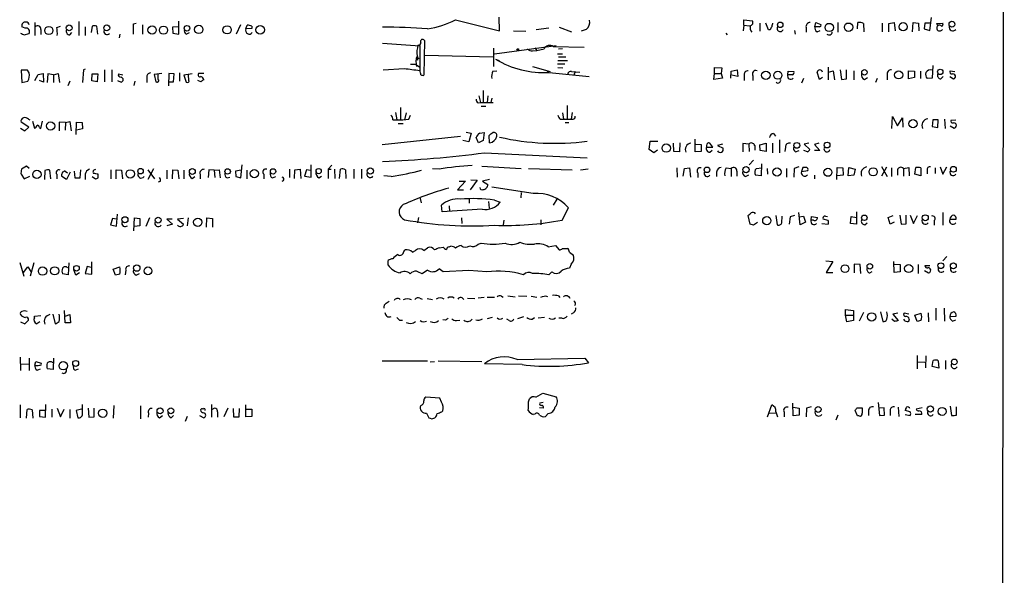
# Model space of a CAD drawing. Extents: x 7 to 1017, y 4 to 874.
# Drawn here: x 836 to 1017, y 419 to 521 of the extents above; entities that cross this region are included whole.
import ezdxf

# ---------------------------------------------------------------- set-up
doc = ezdxf.new("R2010")
doc.units = 0
doc.header["$MEASUREMENT"] = 0
doc.layers.add('MAIN', color=5, linetype='CONTINUOUS')

msp = doc.modelspace()

# ---------------------------------------------------------------- linework, layer by layer
at = {"layer": 'MAIN'}
for p, q in [((1017.4393, 849.2066), (1016.8467, 48.5986)), ((924.306, 519.3453), (924.2213, 521.8853)), ((1003.7233, 519.43), (1003.9773, 521.8006)), ((836.7607, 519.8533), (836.168, 520.1073)), ((838.5387, 520.8693), (838.5387, 518.4986)), ((842.6027, 519.938), (843.28, 520.192)), ((846.6667, 521.0386), (846.6667, 518.4986)), ((847.852, 520.1073), (847.852, 518.4986)), ((849.122, 520.192), (848.9527, 519.0066)), ((850.138, 518.7526), (849.9687, 520.192)), ((856.742, 520.6153), (857.25, 520.7846)), ((858.4353, 520.446), (858.4353, 518.7526)), ((865.0393, 520.1073), (863.9387, 520.0226)), ((863.9387, 520.0226), (864.0233, 518.922)), ((865.124, 518.7526), (865.124, 521.1233)), ((876.4693, 520.446), (875.7073, 518.7526)), ((877.4853, 519.684), (877.7393, 520.3613)), ((878.586, 519.7686), (877.4853, 519.684)), ((878.586, 520.192), (878.586, 519.7686)), ((916.178, 521.3773), (924.306, 519.3453)), ((933.3653, 519.8533), (931.0793, 519.5146)), ((935.3127, 520.0226), (937.5987, 519.176)), ((969.3487, 520.3613), (969.264, 519.3453)), ((969.3487, 520.3613), (969.3487, 521.3773)), ((969.3487, 521.3773), (970.9573, 521.208)), ((969.3487, 520.3613), (970.4493, 520.2766)), ((972.312, 520.7846), (972.312, 519.2606)), ((973.9207, 519.5146), (973.4127, 520.7846)), ((980.8633, 519.938), (980.8633, 519.0913)), ((982.472, 520.1073), (982.6413, 520.8693)), ((983.3187, 520.1073), (982.472, 520.1073)), ((982.6413, 520.8693), (983.5727, 520.5306)), ((986.7053, 520.8693), (986.7053, 519.0913)), ((990.346, 519.684), (990.4307, 520.8693)), ((991.4467, 520.7), (991.5313, 519.176)), ((994.918, 520.7846), (994.918, 519.176)), ((996.1033, 520.7), (997.1193, 520.8693)), ((996.1033, 519.176), (996.1033, 520.7)), ((997.1193, 520.8693), (997.2887, 519.3453)), ((1000.506, 519.176), (1000.5907, 520.8693)), ((1000.5907, 520.8693), (1001.6067, 520.7846)), ((1001.6067, 520.7846), (1001.6913, 519.3453)), ((1002.792, 520.7846), (1002.6227, 519.684)), ((1002.6227, 519.684), (1003.7233, 519.43)), ((1003.808, 520.7846), (1002.792, 520.7846)), ((1004.9933, 520.7), (1006.094, 520.7846)), ((1005.1627, 520.2766), (1004.9933, 520.7)), ((836.5913, 518.5833), (837.5227, 518.8373)), ((839.6393, 519.5993), (839.6393, 518.668)), ((844.9733, 518.5833), (845.3967, 519.0066)), ((854.202, 518.7526), (854.1173, 518.0753)), ((864.0233, 518.922), (865.124, 518.7526)), ((866.4787, 518.7526), (867.0713, 519.0066)), ((926.846, 519.3453), (929.132, 519.2606)), ((940.308, 519.5993), (939.3767, 519.2606)), ((966.0467, 518.922), (966.3007, 518.5833)), ((974.2593, 519.5146), (973.9207, 519.5146)), ((978.7467, 519.43), (978.8313, 518.7526)), ((982.8953, 519.176), (983.488, 519.43)), ((902.716, 517.0593), (909.574, 516.5513)), ((909.4893, 516.8053), (909.574, 516.5513)), ((909.574, 516.5513), (909.574, 511.9793)), ((910.4207, 517.5673), (910.336, 511.1326)), ((923.2053, 516.128), (923.2053, 512.7413)), ((923.3747, 515.112), (934.72, 516.636)), ((930.8253, 516.2126), (931.164, 515.7046)), ((931.164, 515.7046), (932.5187, 516.0433)), ((934.212, 516.4666), (939.8847, 516.2973)), ((935.9053, 516.0433), (935.1433, 515.9586)), ((908.8967, 514.096), (909.4893, 514.2653)), ((910.5053, 514.858), (923.1207, 514.5193)), ((930.402, 515.62), (931.164, 515.7046)), ((934.974, 515.112), (935.9053, 515.112)), ((935.1433, 514.5193), (936.498, 514.5193)), ((907.8807, 513.1646), (908.812, 513.1646)), ((908.812, 513.1646), (909.574, 512.6566)), ((909.1507, 513.9266), (908.8967, 514.096)), ((923.544, 514.096), (924.2213, 513.842)), ((930.402, 512.7413), (933.6193, 511.81)), ((934.974, 513.2493), (936.3287, 513.2493)), ((935.0587, 513.842), (936.8367, 513.842)), ((935.0587, 512.572), (935.99, 512.4873)), ((963.93, 511.4713), (963.93, 512.572)), ((963.93, 512.572), (965.2847, 512.4873)), ((965.2847, 512.4873), (965.2, 511.4713)), ((984.9273, 512.6566), (984.9273, 510.286)), ((1004.2313, 512.9106), (1004.1467, 510.6246)), ((837.184, 512.064), (835.9987, 512.064)), ((835.9987, 512.064), (836.168, 509.778)), ((837.5227, 511.556), (837.184, 512.064)), ((838.5387, 510.2013), (839.1313, 511.302)), ((839.1313, 511.302), (840.0627, 511.4713)), ((840.0627, 511.4713), (840.1473, 509.8626)), ((840.9093, 511.3866), (840.8247, 509.778)), ((842.01, 511.2173), (840.9093, 511.3866)), ((842.01, 511.2173), (842.8567, 511.4713)), ((842.01, 511.2173), (842.01, 509.778)), ((842.8567, 511.4713), (843.1107, 509.778)), ((847.5133, 512.1486), (847.344, 509.778)), ((847.852, 512.2333), (847.5133, 512.1486)), ((849.0373, 510.1166), (849.122, 511.3866)), ((849.122, 511.3866), (850.138, 511.3866)), ((850.138, 511.3866), (850.0533, 509.9473)), ((851.408, 512.1486), (851.408, 509.9473)), ((852.7627, 512.1486), (852.7627, 509.9473)), ((853.948, 511.3866), (854.7947, 511.2173)), ((859.1973, 510.7093), (859.1973, 509.778)), ((861.9913, 511.4713), (860.552, 511.302)), ((860.552, 511.302), (860.8907, 509.9473)), ((861.314, 510.3706), (861.314, 511.4713)), ((863.2613, 511.4713), (863.1767, 509.1853)), ((864.2773, 511.3866), (863.2613, 511.4713)), ((864.108, 509.9473), (864.2773, 511.3866)), ((865.2087, 511.556), (865.2087, 510.032)), ((867.5793, 511.3866), (866.0553, 511.1326)), ((866.0553, 511.1326), (866.4787, 509.8626)), ((866.9867, 510.2013), (866.902, 511.2173)), ((869.696, 511.4713), (868.7647, 511.4713)), ((906.6953, 512.318), (902.8007, 512.064)), ((923.036, 511.8946), (923.798, 511.9793)), ((933.1113, 511.8946), (933.6193, 511.81)), ((933.45, 511.6406), (940.816, 510.8786)), ((937.5987, 511.81), (939.1227, 511.7253)), ((938.276, 511.81), (938.022, 511.1326)), ((963.8453, 510.3706), (963.93, 511.4713)), ((965.454, 510.6246), (963.8453, 510.3706)), ((963.93, 511.4713), (965.2, 511.4713)), ((965.2, 511.4713), (965.454, 510.6246)), ((966.978, 510.6246), (967.0627, 511.8946)), ((967.0627, 511.8946), (968.1633, 512.1486)), ((968.248, 510.8786), (967.1473, 511.1326)), ((968.1633, 512.1486), (968.248, 510.8786)), ((969.4333, 511.048), (969.4333, 510.2013)), ((971.042, 511.048), (971.042, 510.2013)), ((977.4767, 511.2173), (977.5613, 511.8946)), ((978.3233, 511.2173), (977.4767, 511.2173)), ((977.5613, 511.8946), (978.5773, 511.81)), ((983.3187, 510.3706), (982.8953, 511.7253)), ((983.9113, 510.7093), (983.3187, 510.3706)), ((985.012, 511.7253), (985.8587, 511.9793)), ((985.8587, 511.9793), (986.1127, 510.286)), ((987.1287, 512.1486), (987.3827, 510.3706)), ((988.314, 510.4553), (988.314, 512.1486)), ((989.6687, 511.9793), (989.6687, 510.286)), ((991.616, 510.3706), (992.2087, 510.7093)), ((995.8493, 511.2173), (995.8493, 510.286)), ((999.744, 511.9793), (1000.8447, 511.8946)), ((999.744, 510.4553), (999.744, 511.9793)), ((1000.8447, 510.7093), (999.744, 510.4553)), ((1000.8447, 511.8946), (1000.8447, 510.7093)), ((1001.9453, 511.8946), (1001.9453, 510.54)), ((1004.1467, 510.6246), (1003.2153, 510.54)), ((1005.7553, 510.4553), (1006.1787, 510.8786)), ((1007.364, 510.8786), (1008.0413, 510.4553)), ((1007.4487, 511.9793), (1008.2953, 511.81)), ((836.168, 509.778), (837.2687, 510.032)), ((840.1473, 509.8626), (839.3853, 510.2013)), ((844.9733, 510.032), (844.6347, 509.1853)), ((850.0533, 509.9473), (849.0373, 510.1166)), ((853.7787, 510.2013), (854.456, 509.8626)), ((856.996, 510.032), (856.8267, 509.27)), ((863.2613, 509.9473), (864.108, 509.9473)), ((869.188, 509.9473), (868.5953, 510.2013)), ((980.3553, 510.54), (980.0167, 509.6933)), ((987.3827, 510.3706), (988.314, 510.4553)), ((993.9867, 510.54), (993.648, 509.778)), ((920.496, 507.3226), (920.75, 506.1373)), ((921.258, 508.3386), (921.258, 506.1373)), ((922.1047, 507.3226), (922.02, 506.1373)), ((906.018, 505.206), (906.018, 502.92)), ((920.3267, 506.0526), (920.75, 506.1373)), ((920.75, 506.1373), (923.1207, 506.1373)), ((920.9193, 505.46), (921.766, 505.46)), ((922.8667, 506.8993), (922.6973, 506.1373)), ((936.752, 505.5446), (936.752, 503.0046)), ((905.0867, 504.2746), (905.3407, 502.92)), ((907.034, 504.19), (906.78, 502.92)), ((907.542, 503.0046), (907.8807, 503.7666)), ((935.9053, 504.19), (936.0747, 503.0046)), ((937.6833, 504.2746), (937.514, 503.0046)), ((996.696, 501.3113), (996.7807, 503.5126)), ((996.7807, 503.5126), (997.712, 501.8193)), ((837.438, 501.5653), (835.9987, 502.4966)), ((836.676, 500.888), (837.438, 501.5653)), ((837.3533, 503.0046), (837.6073, 502.92)), ((838.1153, 502.666), (838.454, 501.396)), ((839.3853, 501.4806), (839.6393, 501.3113)), ((839.6393, 501.3113), (839.978, 502.666)), ((844.2113, 502.412), (843.026, 502.4966)), ((843.026, 502.4966), (843.026, 500.888)), ((844.2113, 502.412), (844.1267, 500.9726)), ((844.2113, 502.412), (844.9733, 502.5813)), ((844.9733, 502.5813), (845.2273, 500.888)), ((846.1587, 500.2106), (846.2433, 502.4966)), ((846.2433, 502.4966), (847.2593, 502.412)), ((847.2593, 502.412), (847.344, 501.2266)), ((904.5787, 502.92), (905.3407, 502.92)), ((905.5947, 502.2426), (906.526, 502.2426)), ((935.482, 503.0046), (936.0747, 503.0046)), ((936.4133, 502.412), (937.0907, 502.412)), ((997.712, 501.8193), (998.6433, 503.2586)), ((998.6433, 503.2586), (998.728, 501.5653)), ((1004.2313, 502.92), (1004.1467, 501.65)), ((1004.1467, 501.65), (1005.1627, 501.4806)), ((1005.2473, 502.92), (1004.2313, 502.92)), ((1005.1627, 501.4806), (1005.2473, 502.92)), ((1006.4327, 503.0046), (1006.5173, 501.3113)), ((1007.4487, 501.8193), (1008.2107, 501.396)), ((1007.618, 502.8353), (1008.4647, 502.92)), ((835.914, 501.396), (836.676, 500.888)), ((847.344, 501.2266), (846.2433, 500.9726)), ((902.6313, 498.348), (917.1093, 499.872)), ((918.1253, 500.634), (919.0567, 500.4646)), ((919.0567, 500.4646), (918.6333, 498.856)), ((920.6653, 500.4646), (921.4273, 500.5493)), ((921.4273, 500.5493), (921.258, 499.11)), ((922.4433, 498.6866), (922.3587, 500.0413)), ((974.852, 500.38), (975.1907, 499.872)), ((918.6333, 498.856), (917.5327, 499.11)), ((920.4113, 498.6866), (919.988, 499.618)), ((921.258, 499.11), (920.4113, 498.6866)), ((951.9073, 497.4166), (952.0767, 498.9406)), ((952.0767, 498.9406), (953.516, 498.9406)), ((956.4793, 497.078), (956.3947, 498.602)), ((957.58, 498.6866), (957.4953, 496.9933)), ((960.374, 496.9933), (960.374, 499.364)), ((960.5433, 498.4326), (961.4747, 498.348)), ((961.4747, 498.348), (961.4747, 497.078)), ((962.4907, 498.1786), (962.4907, 497.84)), ((963.676, 497.84), (963.0833, 498.602)), ((965.454, 498.4326), (964.5227, 498.1786)), ((964.5227, 498.1786), (965.5387, 497.6706)), ((970.28, 498.4326), (969.1793, 498.5173)), ((969.1793, 498.5173), (969.1793, 496.9933)), ((970.28, 498.4326), (970.3647, 497.078)), ((971.3807, 498.1786), (971.3807, 497.332)), ((972.312, 498.2633), (973.4973, 498.602)), ((972.3967, 497.2473), (972.312, 498.2633)), ((973.4973, 498.602), (973.4973, 497.078)), ((974.6827, 498.602), (974.6827, 496.824)), ((975.9527, 499.1946), (975.9527, 496.824)), ((981.3713, 498.602), (980.5247, 498.4326)), ((980.5247, 498.4326), (981.5407, 497.4166)), ((983.234, 498.602), (982.3873, 498.348)), ((982.3873, 498.348), (983.4033, 497.2473)), ((921.512, 496.824), (940.4773, 495.8926)), ((952.754, 496.824), (951.9073, 497.4166)), ((953.4313, 497.332), (952.754, 496.824)), ((957.4953, 496.9933), (956.4793, 497.078)), ((961.4747, 497.078), (960.374, 496.9933)), ((962.4907, 497.84), (963.676, 497.84)), ((963.0833, 496.9086), (963.5067, 497.332)), ((973.4973, 497.078), (972.3967, 497.2473)), ((977.0533, 497.84), (976.9687, 497.078)), ((978.916, 496.9933), (979.5933, 497.2473)), ((981.1173, 496.9933), (980.44, 497.2473)), ((983.4033, 497.2473), (982.3873, 497.2473)), ((837.0147, 494.3686), (836.0833, 493.776)), ((837.5227, 493.9453), (837.0147, 494.3686)), ((876.554, 492.1673), (876.808, 494.6226)), ((889.508, 492.3366), (889.508, 494.6226)), ((893.318, 494.538), (892.6407, 493.776)), ((921.004, 494.3686), (928.2853, 493.9453)), ((971.1267, 495.4693), (970.3647, 494.6226)), ((972.6507, 494.792), (972.566, 492.5906)), ((994.7487, 494.284), (995.8493, 492.4213)), ((835.9987, 492.8446), (836.5913, 491.998)), ((836.5913, 491.998), (837.6073, 492.506)), ((840.4013, 493.522), (840.3167, 491.9133)), ((841.502, 491.998), (841.3327, 493.6066)), ((842.6027, 492.8446), (842.6027, 491.998)), ((844.3807, 491.9133), (843.534, 492.4213)), ((844.1267, 493.4373), (844.55, 493.0986)), ((845.058, 493.268), (844.3807, 491.9133)), ((845.82, 493.4373), (845.9047, 492.1673)), ((846.9207, 492.1673), (847.0053, 493.6913)), ((847.852, 492.8446), (847.852, 491.9133)), ((849.122, 492.4213), (849.7147, 491.998)), ((850.2227, 492.1673), (850.2227, 492.8446)), ((852.5933, 493.6913), (852.5933, 491.998)), ((853.5247, 491.998), (853.5247, 493.6913)), ((853.5247, 493.6913), (854.5407, 493.6066)), ((854.5407, 493.6066), (854.71, 491.998)), ((860.4673, 493.8606), (859.3667, 491.9133)), ((859.3667, 493.6913), (860.6367, 491.998)), ((862.9227, 493.6066), (862.9227, 491.998)), ((863.9387, 491.998), (864.0233, 493.6913)), ((864.0233, 493.6913), (864.9547, 493.6066)), ((864.9547, 493.6066), (865.124, 491.998)), ((866.0553, 493.6066), (866.0553, 491.998)), ((867.5793, 492.0826), (868.0873, 492.4213)), ((869.0187, 492.8446), (869.0187, 491.998)), ((870.6273, 493.6913), (870.5427, 492.252)), ((871.6433, 493.6066), (870.6273, 493.6913)), ((871.6433, 493.6066), (872.5747, 493.6913)), ((871.6433, 493.6066), (871.728, 492.252)), ((872.5747, 493.6913), (872.744, 492.1673)), ((876.6387, 493.6066), (875.538, 493.4373)), ((875.538, 493.4373), (875.6227, 492.4213)), ((875.6227, 492.4213), (876.554, 492.1673)), ((877.6547, 493.6066), (877.6547, 491.998)), ((880.7873, 492.8446), (880.7873, 491.998)), ((882.396, 492.1673), (882.9887, 492.4213)), ((885.5287, 493.776), (885.5287, 492.252)), ((886.46, 492.0826), (886.5447, 493.6913)), ((886.5447, 493.6913), (887.476, 493.776)), ((887.476, 493.776), (887.6453, 492.0826)), ((888.6613, 493.6913), (888.3227, 492.506)), ((888.3227, 492.506), (889.508, 492.3366)), ((889.4233, 493.522), (888.6613, 493.6913)), ((890.9473, 492.1673), (891.4553, 492.506)), ((892.6407, 493.776), (893.2333, 493.776)), ((892.6407, 493.776), (892.6407, 492.0826)), ((893.826, 493.776), (893.9107, 492.0826)), ((894.7573, 492.0826), (894.9267, 493.776)), ((895.858, 493.6913), (895.9427, 492.0826)), ((897.382, 493.776), (897.382, 492.0826)), ((898.8213, 493.776), (898.8213, 492.0826)), ((904.3247, 492.4213), (902.97, 492.5906)), ((913.13, 493.776), (911.9447, 493.8606)), ((929.64, 493.9453), (937.6833, 493.6913)), ((939.2073, 493.6913), (940.6467, 493.8606)), ((956.9873, 494.03), (957.072, 492.3366)), ((958.1727, 492.506), (958.4267, 493.9453)), ((958.4267, 493.9453), (959.358, 494.03)), ((959.358, 494.03), (959.5273, 492.3366)), ((960.882, 493.0986), (960.882, 492.252)), ((964.3533, 493.268), (964.3533, 492.4213)), ((966.1313, 494.03), (967.0627, 493.9453)), ((967.0627, 493.9453), (967.0627, 492.4213)), ((968.0787, 493.4373), (968.0787, 492.506)), ((969.6873, 492.4213), (970.28, 492.76)), ((972.566, 492.5906), (971.55, 492.6753)), ((971.7193, 493.9453), (972.6507, 494.03)), ((973.6667, 493.9453), (973.7513, 492.8446)), ((977.2227, 493.9453), (977.2227, 492.3366)), ((978.662, 493.9453), (978.5773, 492.3366)), ((979.5087, 494.1993), (978.662, 493.9453)), ((980.2707, 494.1146), (980.0167, 493.3526)), ((980.0167, 493.3526), (981.202, 493.522)), ((980.7787, 494.1146), (980.2707, 494.1146)), ((982.3873, 492.6753), (982.3873, 491.998)), ((986.536, 491.9133), (986.6207, 494.1146)), ((986.6207, 494.1146), (987.6367, 494.03)), ((987.7213, 492.6753), (986.6207, 492.5906)), ((987.6367, 494.03), (987.7213, 492.6753)), ((988.6527, 492.5906), (988.7373, 494.1146)), ((989.6687, 492.6753), (988.6527, 492.5906)), ((988.7373, 494.1146), (989.9227, 493.776)), ((989.9227, 493.776), (989.6687, 492.6753)), ((994.8333, 492.5906), (995.7647, 494.1993)), ((996.6113, 494.03), (996.6113, 492.4213)), ((997.712, 493.6913), (997.712, 492.6753)), ((998.8127, 493.9453), (999.8287, 494.1146)), ((998.8127, 493.9453), (998.8127, 492.506)), ((999.8287, 494.1146), (999.9133, 492.5906)), ((1000.9293, 492.8446), (1001.0987, 494.1146)), ((1002.03, 492.5906), (1000.9293, 492.8446)), ((1002.03, 494.03), (1002.03, 492.5906)), ((1003.2153, 493.6066), (1003.2153, 492.9293)), ((1004.6547, 494.03), (1004.6547, 493.014)), ((1005.586, 494.1993), (1006.094, 492.8446)), ((1006.094, 492.8446), (1006.856, 494.1993)), ((845.9047, 492.1673), (846.9207, 492.1673)), ((861.6527, 491.49), (861.314, 491.4053)), ((874.014, 492.1673), (874.522, 492.3366)), ((884.3433, 491.6593), (884.0893, 491.49)), ((918.0407, 491.5746), (916.5167, 489.966)), ((916.8553, 491.5746), (918.0407, 491.5746)), ((920.1573, 491.744), (918.8873, 489.966)), ((918.972, 491.8286), (920.1573, 491.744)), ((922.4433, 491.9133), (921.1733, 491.5746)), ((921.1733, 491.5746), (922.1047, 490.982)), ((916.5167, 489.966), (917.6173, 489.966)), ((930.4867, 489.2886), (922.8667, 490.474)), ((928.2853, 489.458), (928.2007, 488.5266)), ((909.574, 488.6113), (909.828, 487.5953)), ((913.7227, 485.902), (913.5533, 487.172)), ((914.9927, 487.0026), (915.0773, 485.9866)), ((918.718, 488.3573), (918.718, 487.5106)), ((922.274, 487.8493), (922.3587, 486.5793)), ((923.3747, 488.1033), (924.3907, 487.68)), ((934.8893, 488.2726), (934.212, 487.172)), ((853.6093, 483.2773), (853.7787, 485.4786)), ((921.0887, 486.41), (913.7227, 485.902)), ((935.8207, 484.378), (937.006, 486.664)), ((970.534, 483.616), (970.1953, 485.2246)), ((975.2753, 485.2246), (975.5293, 483.5313)), ((976.376, 483.87), (976.4607, 485.14)), ((978.7467, 485.2246), (977.9, 484.9706)), ((979.7627, 483.5313), (979.5087, 485.8173)), ((979.5933, 484.9706), (980.3553, 485.14)), ((980.3553, 485.14), (980.7787, 484.0393)), ((984.4193, 485.14), (984.8427, 485.0553)), ((990.1767, 485.902), (990.1767, 484.886)), ((996.0187, 484.886), (996.95, 485.2246)), ((998.1353, 485.3093), (998.3893, 483.616)), ((999.3207, 483.7006), (999.3207, 485.3093)), ((1000.0827, 485.3093), (1000.6753, 483.7853)), ((1000.6753, 483.7853), (1001.4373, 485.2246)), ((1006.094, 485.8173), (1006.094, 483.4466)), ((852.8473, 484.7166), (852.5087, 483.5313)), ((852.5087, 483.5313), (853.6093, 483.2773)), ((853.6093, 484.5473), (852.8473, 484.7166)), ((856.8267, 482.4306), (856.9113, 484.8013)), ((856.9113, 484.8013), (857.9273, 484.7166)), ((857.9273, 483.362), (856.9113, 483.1926)), ((857.9273, 484.7166), (857.9273, 483.362)), ((859.7053, 484.8013), (859.028, 483.1926)), ((863.854, 484.5473), (862.9227, 484.5473)), ((862.9227, 484.5473), (863.9387, 483.616)), ((863.9387, 483.616), (862.9227, 483.362)), ((865.9707, 484.7166), (864.87, 484.5473)), ((864.87, 484.5473), (865.9707, 483.616)), ((866.8173, 484.8013), (866.648, 483.362)), ((870.204, 483.108), (870.2887, 484.8013)), ((870.2887, 484.8013), (871.3047, 484.7166)), ((871.3047, 484.7166), (871.3047, 483.108)), ((909.32, 484.886), (909.1507, 483.87)), ((917.2787, 484.8013), (917.3633, 483.7853)), ((925.068, 484.378), (924.9833, 483.5313)), ((931.926, 484.4626), (931.926, 483.5313)), ((971.1267, 483.4466), (970.534, 483.616)), ((977.9, 484.9706), (977.7307, 483.616)), ((980.7787, 484.0393), (979.7627, 483.5313)), ((981.7947, 484.378), (981.8793, 485.0553)), ((982.218, 484.378), (981.7947, 484.378)), ((981.8793, 485.0553), (982.98, 484.886)), ((983.742, 483.7853), (984.9273, 483.616)), ((984.9273, 484.2933), (983.996, 484.5473)), ((989.076, 483.7853), (989.1607, 485.0553)), ((990.1767, 483.616), (989.076, 483.7853)), ((989.1607, 485.0553), (990.1767, 484.886)), ((990.1767, 484.886), (990.1767, 483.616)), ((991.7007, 483.5313), (992.124, 483.87)), ((996.3573, 483.616), (996.0187, 484.886)), ((997.1193, 484.0393), (996.3573, 483.616)), ((998.3893, 483.616), (999.3207, 483.7006)), ((1004.4853, 484.2933), (1004.4853, 483.4466)), ((1007.364, 484.5473), (1008.5493, 484.5473)), ((920.3267, 479.9753), (920.9193, 480.1446)), ((933.2807, 479.4673), (934.6353, 479.7213)), ((934.6353, 479.7213), (935.3127, 478.8746)), ((906.6107, 478.6206), (906.8647, 478.8746)), ((908.2193, 478.4513), (908.812, 478.79)), ((910.336, 478.79), (911.0133, 479.298)), ((913.2147, 479.298), (913.892, 479.3826)), ((914.9927, 479.4673), (915.3313, 479.552)), ((935.9053, 479.1286), (936.8367, 479.1286)), ((937.1753, 478.4513), (937.9373, 477.9433)), ((835.7447, 476.5886), (836.5067, 474.0486)), ((838.3693, 476.504), (837.692, 474.0486)), ((844.804, 476.504), (844.7193, 474.3026)), ((849.0373, 474.3873), (849.0373, 476.6733)), ((937.514, 476.25), (937.1753, 475.488)), ((984.504, 476.8426), (985.774, 476.758)), ((985.774, 476.758), (984.5887, 474.726)), ((990.854, 476.1653), (989.7533, 476.25)), ((989.7533, 476.25), (989.7533, 474.6413)), ((990.9387, 474.5566), (990.854, 476.1653)), ((997.1193, 474.726), (997.0347, 476.758)), ((997.204, 476.25), (998.22, 476.1653)), ((998.22, 476.1653), (998.22, 474.8106)), ((1001.522, 476.1653), (1001.522, 474.5566)), ((1006.856, 477.6893), (1006.094, 476.8426)), ((836.422, 474.726), (837.2687, 475.742)), ((837.2687, 475.742), (837.7767, 474.8953)), ((844.7193, 474.3026), (843.6187, 474.472)), ((846.074, 474.218), (845.7353, 475.234)), ((846.7513, 474.6413), (846.074, 474.218)), ((848.1907, 475.8266), (847.852, 474.5566)), ((847.852, 474.5566), (849.0373, 474.3873)), ((848.9527, 475.6573), (848.1907, 475.8266)), ((853.0167, 475.3186), (854.202, 475.742)), ((853.44, 474.218), (853.0167, 475.3186)), ((854.202, 474.3873), (853.44, 474.218)), ((855.3027, 475.1493), (855.218, 474.3026)), ((857.25, 474.218), (857.8427, 474.5566)), ((911.0133, 475.1493), (909.9973, 474.472)), ((913.892, 474.8106), (913.13, 475.4033)), ((918.6333, 475.0646), (913.892, 474.8106)), ((921.9353, 474.8106), (918.6333, 475.0646)), ((933.958, 474.8106), (933.3653, 474.3026)), ((984.5887, 474.726), (985.774, 474.726)), ((992.632, 474.6413), (993.0553, 474.8953)), ((998.22, 474.8106), (997.1193, 474.726)), ((1002.7073, 475.0646), (1003.4693, 474.6413)), ((1002.792, 475.996), (1003.7233, 475.996)), ((903.3933, 469.0533), (903.9013, 469.392)), ((909.574, 469.9846), (909.9973, 469.8153)), ((910.9287, 469.9), (911.9447, 469.7306)), ((918.3793, 469.9846), (919.734, 469.9)), ((921.4273, 470.0693), (920.3267, 469.9846)), ((922.02, 470.154), (923.3747, 470.154)), ((924.6447, 470.3233), (924.9833, 470.154)), ((925.83, 470.408), (927.1847, 470.2386)), ((927.7773, 470.408), (929.3013, 470.3233)), ((930.148, 470.3233), (931.164, 470.154)), ((935.1433, 470.408), (935.3973, 470.0693)), ((841.8407, 467.0213), (842.264, 465.2433)), ((844.1267, 465.4126), (844.042, 467.6986)), ((937.9373, 467.2753), (937.514, 467.0213)), ((988.1447, 466.852), (988.1447, 467.868)), ((988.1447, 467.868), (989.584, 467.6986)), ((989.584, 467.6986), (989.584, 465.836)), ((991.4467, 467.36), (990.6847, 465.7513)), ((994.5793, 467.4446), (995.0027, 465.6666)), ((997.7967, 467.1906), (996.8653, 467.0213)), ((996.8653, 467.0213), (997.8813, 465.836)), ((999.8287, 467.0213), (998.982, 467.1906)), ((1000.9293, 466.852), (1002.1147, 467.1906)), ((1003.3847, 467.2753), (1003.4693, 465.582)), ((1004.824, 468.122), (1004.824, 465.9206)), ((1006.348, 468.122), (1006.4327, 465.7513)), ((835.914, 465.582), (836.676, 465.2433)), ((836.676, 465.2433), (837.3533, 465.9206)), ((838.454, 466.6826), (839.6393, 466.7673)), ((838.454, 466.344), (838.454, 466.6826)), ((839.47, 465.582), (838.8773, 465.2433)), ((844.1267, 466.6826), (844.9733, 466.9366)), ((845.1427, 465.4126), (844.1267, 465.4126)), ((844.9733, 466.9366), (845.1427, 465.4126)), ((905.8487, 465.9206), (906.3567, 465.9206)), ((914.3153, 465.9206), (913.8073, 466.0053)), ((916.3473, 465.836), (916.94, 465.9206)), ((922.9513, 466.4286), (922.02, 466.1746)), ((926.084, 465.836), (925.6607, 466.09)), ((928.7087, 466.5133), (927.608, 466.1746)), ((930.3173, 466.09), (930.7407, 466.4286)), ((932.6033, 466.4286), (931.418, 466.2593)), ((935.8207, 466.2593), (935.228, 466.2593)), ((988.1447, 466.852), (989.4993, 466.852)), ((988.3987, 465.582), (988.1447, 466.852)), ((989.584, 465.836), (988.3987, 465.582)), ((997.204, 465.6666), (996.696, 466.09)), ((1001.3527, 465.6666), (1000.9293, 466.852)), ((1002.03, 465.836), (1001.3527, 465.6666)), ((1007.364, 466.598), (1008.5493, 466.6826)), ((1007.872, 465.7513), (1008.4647, 466.0053)), ((835.8293, 459.0626), (835.914, 456.6073)), ((835.914, 457.8773), (837.438, 457.7926)), ((837.5227, 458.8933), (837.5227, 456.6073)), ((838.5387, 457.6233), (838.708, 458.3006)), ((838.708, 458.3006), (839.724, 457.962)), ((842.01, 458.8933), (841.9253, 456.7766)), ((902.6313, 458.3853), (911.0133, 458.3853)), ((911.5213, 458.216), (912.2833, 458.3006)), ((912.9607, 458.3853), (921.004, 458.3006)), ((928.4547, 457.708), (921.512, 457.8773)), ((927.5233, 458.6393), (940.054, 458.8933)), ((940.054, 458.8933), (940.7313, 458.0466)), ((1001.3527, 459.4013), (1001.3527, 456.946)), ((1001.3527, 458.216), (1002.792, 458.1313)), ((1002.9613, 459.3166), (1002.8767, 457.1153)), ((1004.1467, 457.3693), (1004.316, 458.47)), ((1005.2473, 458.3853), (1005.332, 457.0306)), ((1006.602, 458.47), (1006.602, 456.8613)), ((838.962, 456.692), (839.5547, 456.946)), ((841.9253, 456.7766), (840.8247, 456.946)), ((845.9893, 456.692), (846.582, 456.946)), ((1005.332, 457.0306), (1004.1467, 457.3693)), ((930.9947, 451.6966), (932.2647, 452.4586)), ((932.2647, 452.4586), (934.72, 451.7813)), ((913.2993, 451.5273), (910.6747, 451.6966)), ((913.5533, 450.7653), (913.2993, 451.5273)), ((929.64, 450.85), (929.8093, 451.358)), ((932.3493, 450.6806), (931.7567, 450.596)), ((994.156, 450.6806), (994.41, 448.31)), ((835.8293, 450.2573), (835.8293, 447.8866)), ((837.0147, 447.802), (837.0993, 449.4106)), ((838.0307, 449.326), (838.2, 447.802)), ((840.486, 449.2413), (839.3853, 449.2413)), ((839.3853, 449.2413), (839.3853, 448.1406)), ((840.486, 447.9713), (840.5707, 450.342)), ((841.6713, 449.4953), (841.6713, 447.9713)), ((842.6873, 449.6646), (843.28, 448.056)), ((843.28, 448.056), (843.9573, 449.4953)), ((844.9733, 449.4106), (844.9733, 447.802)), ((847.1747, 449.4953), (846.1587, 449.2413)), ((846.1587, 449.2413), (846.4973, 447.8866)), ((847.344, 448.564), (847.344, 450.342)), ((848.36, 449.6646), (848.5293, 447.9713)), ((849.4607, 448.056), (849.4607, 449.6646)), ((853.1013, 450.1726), (853.0167, 447.802)), ((858.012, 450.088), (858.012, 447.7173)), ((871.1353, 450.342), (871.1353, 447.9713)), ((872.236, 448.9873), (872.236, 447.9713)), ((874.1833, 449.6646), (873.4213, 448.056)), ((875.1147, 449.58), (875.1993, 448.056)), ((876.2153, 448.056), (876.3, 449.58)), ((877.4853, 448.056), (877.4853, 450.2573)), ((877.57, 449.4953), (878.586, 449.4953)), ((878.586, 449.4953), (878.586, 448.1406)), ((913.638, 448.9873), (913.8073, 449.1566)), ((932.434, 449.6646), (931.672, 449.7493)), ((973.7513, 448.056), (974.5133, 450.2573)), ((974.0053, 448.7333), (975.2753, 448.818)), ((975.2753, 448.9873), (975.614, 448.056)), ((976.7993, 448.9026), (976.7993, 448.056)), ((978.4927, 448.2253), (978.408, 450.596)), ((978.4927, 449.834), (979.5933, 449.6646)), ((979.5933, 449.6646), (979.5933, 448.3946)), ((980.948, 449.6646), (980.8633, 448.056)), ((981.7947, 449.9186), (980.948, 449.6646)), ((990.346, 448.2253), (989.9227, 449.2413)), ((990.2613, 449.7493), (991.1927, 449.7493)), ((992.378, 449.1566), (992.378, 448.31)), ((995.2567, 449.7493), (994.3253, 449.6646)), ((995.3413, 448.3946), (995.2567, 449.7493)), ((996.3573, 449.2413), (996.3573, 448.31)), ((997.8813, 449.834), (997.966, 448.1406)), ((1000.0827, 448.9873), (999.1513, 449.2413)), ((1002.284, 449.7493), (1001.1833, 449.4953)), ((1007.4487, 450.0033), (1007.7027, 448.31)), ((1008.634, 448.3946), (1008.634, 449.9186)), ((839.3853, 448.1406), (840.486, 447.9713)), ((848.5293, 447.9713), (849.4607, 448.056)), ((859.536, 448.7333), (859.4513, 447.9713)), ((861.568, 447.8866), (862.076, 448.31)), ((863.6847, 447.8866), (864.108, 448.31)), ((866.648, 448.1406), (866.3093, 447.2093)), ((868.934, 448.31), (869.696, 447.8866)), ((875.1993, 448.056), (876.2153, 448.056)), ((878.586, 448.1406), (877.4853, 448.056)), ((910.844, 448.7333), (911.2673, 447.8866)), ((911.7753, 447.7173), (912.368, 447.8866)), ((930.8253, 448.564), (930.4867, 448.4793)), ((933.2807, 448.6486), (932.7727, 448.1406)), ((979.5933, 448.3946), (978.4927, 448.2253)), ((986.7053, 448.3946), (986.3667, 447.4633)), ((990.6847, 448.2253), (990.346, 448.2253)), ((994.41, 448.31), (995.3413, 448.3946)), ((999.1513, 448.4793), (1000.0827, 448.31)), ((1002.1993, 448.4793), (1001.014, 448.4793))]:
    msp.add_line(p, q, dxfattribs=at)
for centre, radius in [((841.1282, 519.4066), 0.7588), ((844.8737, 519.887), 0.5365), ((851.8163, 519.887), 0.5365), ((860.1842, 519.4935), 0.7689), ((862.2737, 519.4734), 0.7543), ((866.6087, 519.8214), 0.5147), ((868.7869, 519.6027), 0.7754), ((874.0215, 519.5299), 0.7636), ((880.1048, 519.5384), 0.7877), ((976.0885, 520.4472), 0.5117), ((985.1222, 519.9582), 0.7677), ((988.712, 520.0115), 0.7768), ((998.7783, 520.0971), 0.7559), ((1007.7778, 520.5661), 0.5355), ((927.6503, 515.8881), 0.1608), ((973.4319, 511.1257), 0.7701), ((975.6478, 511.139), 0.7422), ((991.6277, 511.6856), 0.5013), ((997.9438, 511.199), 0.7414), ((1005.6212, 511.7606), 0.4984), ((841.4467, 501.7731), 0.7615), ((1000.5925, 502.1935), 0.7733), ((955.0472, 497.6909), 0.7653), ((979.1518, 498.1968), 0.5362), ((984.7294, 498.2553), 0.5303), ((969.7786, 493.7224), 0.5747), ((1008.0348, 493.7706), 0.5356), ((838.917, 492.8312), 0.7654), ((856.1426, 492.9227), 0.7682), ((858.0481, 493.4265), 0.5114), ((867.6004, 493.3716), 0.5382), ((874.1111, 493.3749), 0.504), ((879.0345, 492.9808), 0.7609), ((882.4932, 493.3858), 0.4931), ((890.917, 493.4374), 0.4882), ((900.4366, 493.4684), 0.5747), ((962.5698, 493.6672), 0.5151), ((975.4992, 493.2691), 0.7497), ((984.888, 493.2133), 0.7383), ((993.2358, 493.306), 0.7637), ((991.6167, 484.8217), 0.5025), ((1002.8546, 484.8229), 0.5539), ((855.1521, 484.4471), 0.5633), ((861.2928, 484.3904), 0.5352), ((868.6065, 483.9926), 0.7637), ((973.6068, 484.2803), 0.7571), ((857.352, 475.5316), 0.5907), ((988.0272, 475.409), 0.7183), ((992.6319, 475.8472), 0.5116), ((999.7824, 475.4457), 0.751), ((1005.7341, 475.9756), 0.5322), ((1008.0384, 475.9424), 0.5425), ((839.9713, 474.9821), 0.7776), ((842.1902, 475.0184), 0.7567), ((846.2304, 475.4904), 0.5183), ((859.4215, 475.0128), 0.7208), ((992.9671, 466.5186), 0.7593), ((843.7697, 457.4881), 0.7668), ((846.0818, 457.9291), 0.5444), ((1008.2106, 458.2066), 0.5253), ((851.0676, 448.7342), 0.7655), ((861.6399, 449.1638), 0.5507), ((863.6423, 449.1802), 0.5335), ((983.0858, 449.4296), 0.5382), ((1003.7959, 449.521), 0.5754), ((1005.9571, 449.0597), 0.7503)]:
    msp.add_circle(centre, radius, dxfattribs=at)
for centre, radius, start, end in [((836.7842, 520.319), 0.6516, 77.068661, 198.960532), ((836.8595, 519.1336), 0.7264, 335.926187, 97.816672), ((836.9404, 520.3664), 0.5877, 7.784046, 91.013979), ((839.0544, 519.6994), 0.5935, 350.288464, 136.583937), ((836.8863, 518.8798), 5.8135, 356.240339, 10.487672), ((849.5453, 519.175), 1.1016, 67.396939, 112.59826), ((391.092, 519.684), 465.6509, 359.885396, 0.114591), ((878.1203, 519.4194), 0.6879, 157.378854, 323.130102), ((877.9085, 519.0057), 1.3661, 60.269164, 97.114612), ((902.7104, 418.0536), 101.969, 85.329479, 89.996853), ((907.7443, 538.3779), 18.9776, 279.919011, 296.385205), ((939.2935, 520.9048), 1.6533, 307.850668, 13.565556), ((971.8883, 520.0226), 1.3779, 169.377535, 222.520664), ((970.4662, 520.8693), 0.5966, 276.5258, 34.593107), ((975.2162, 519.4553), 0.9587, 137.151439, 176.453861), ((1143.9464, 478.0901), 174.5652, 165.843211, 166.072362), ((976.0797, 519.7686), 0.5758, 143.971895, 342.899466), ((981.5984, 520.114), 0.7558, 87.960274, 193.464481), ((983.3044, 519.9238), 0.8524, 167.56816, 241.318192), ((983.3751, 520.3613), 0.2602, 257.480746, 40.589353), ((990.6848, 519.2608), 1.6284, 62.103644, 98.977017), ((1005.5245, 519.861), 0.551, 131.041155, 331.639373), ((1005.4591, 519.8958), 0.4825, 37.869776, 127.895811), ((1005.7695, 520.5729), 0.3874, 280.48609, 33.119959), ((1007.9234, 519.9985), 0.6725, 163.278724, 323.591825), ((920.9226, 688.0675), 189.3057, 243.31696, 243.546156), ((844.9875, 519.2465), 0.6634, 156.162913, 268.773408), ((851.8877, 519.2606), 0.6189, 155.770566, 316.852675), ((866.7327, 519.3453), 0.6448, 156.802576, 246.802576), ((985.0966, 519.1676), 0.5928, 224.432734, 0.811966), ((914.7422, 515.2387), 5.7028, 164.938564, 185.535444), ((909.3835, 517.0804), 0.3891, 247.613458, 22.386542), ((909.3199, 516.8901), 0.1894, 243.475527, 333.407897), ((910.0914, 517.3791), 0.3792, 29.748629, 203.381098), ((930.3149, 516.6644), 1.0481, 216.342889, 274.767274), ((933.577, 515.4085), 1.2341, 59.03067, 149.04341), ((911.8022, 513.5941), 2.947, 158.198229, 196.820847), ((910.0819, 514.0961), 0.9465, 153.440363, 190.316217), ((932.6097, 529.4606), 17.8398, 239.457774, 272.699776), ((834.9643, 511.1992), 2.5831, 333.137363, 7.939385), ((854.3952, 511.2559), 0.4659, 163.708313, 277.498746), ((854.3713, 510.3283), 0.4733, 280.308095, 79.691906), ((859.9242, 510.8221), 0.7356, 93.858635, 188.820778), ((869.0356, 511.2173), 0.3714, 136.844093, 294.225635), ((869.1088, 510.2967), 0.5873, 358.956068, 82.249334), ((823.4564, -207.5539), 724.6684, 83.1749981, 83.4041721), ((908.7058, 511.3866), 1.0512, 350.732119, 34.320447), ((910.1668, 512.0648), 0.9474, 243.448472, 280.287538), ((925.322, 510.921), 2.4847, 156.931002, 188.820497), ((937.4394, 511.1993), 0.6311, 75.380272, 162.736416), ((970.1684, 511.224), 0.7558, 87.960274, 193.464481), ((971.5959, 511.3722), 0.6418, 71.079457, 210.340618), ((978.0271, 510.9936), 0.5941, 157.881617, 321.602268), ((978.2527, 511.5983), 0.3875, 280.497939, 33.11188), ((983.4033, 511.6047), 0.5221, 13.35488, 166.64512), ((991.8841, 511.1396), 0.8145, 162.345915, 250.779678), ((996.5842, 511.3934), 0.7557, 87.944849, 193.475385), ((1004.0056, 511.302), 1.0978, 162.035422, 223.955556), ((1003.8127, 511.128), 0.9938, 70.361689, 148.949234), ((1005.7695, 511.1185), 0.6634, 156.162913, 268.773408), ((1007.7789, 511.7676), 0.3922, 147.334988, 283.731538), ((1007.9567, 510.921), 0.4733, 280.296185, 100.310261), ((861.1024, 510.1589), 0.2993, 224.986465, 45.013536), ((866.6904, 510.0954), 0.3147, 227.717737, 19.667298), ((954.1092, 383.1283), 152.6259, 123.578058, 123.807262), ((975.7128, 510.159), 0.4607, 220.034829, 27.343781), ((920.6653, 506.6453), 0.6826, 172.87186, 240.261365), ((836.7184, 502.5111), 0.8041, 37.857486, 111.629402), ((903.5932, 503.0168), 0.9902, 354.39016, 49.217958), ((936.6841, 504.171), 1.675, 193.971531, 224.136456), ((937.6994, 503.5616), 0.5777, 285.388205, 3.542927), ((836.6095, 502.6559), 0.6312, 107.280921, 194.617437), ((838.3695, 501.9885), 0.5985, 278.116564, 351.883436), ((838.9619, 501.4806), 0.4234, 0, 89.986468), ((905.7213, 521.6988), 18.7827, 268.838915, 275.562712), ((936.9637, 947.5041), 444.5004, 269.885409, 270.114592), ((1003.45, 501.8778), 1.2208, 97.058068, 207.650331), ((1007.9313, 502.666), 0.3561, 151.614249, 287.992303), ((1008.126, 501.8617), 0.4733, 280.308095, 100.310261), ((921.3887, 499.1916), 1.4642, 119.608008, 163.068743), ((795.6854, 669.6363), 211.6804, 306.75666, 306.985821), ((922.2887, 500.2301), 1.5512, 275.719781, 346.652674), ((923.2, 499.9665), 0.6054, 351.019993, 105.716609), ((934.5753, 545.6634), 47.0941, 257.404935, 277.199442), ((974.979, 499.491), 0.898, 98.130102, 171.869898), ((959.7715, 497.4115), 1.2011, 97.630894, 204.751486), ((962.914, 498.2125), 0.4247, 66.507351, 184.578763), ((970.7541, 497.9754), 0.6586, 17.967351, 136.039614), ((977.8087, 497.8669), 0.7559, 76.535519, 182.039457), ((979.3818, 497.7131), 0.8573, 159.787353, 237.092117), ((894.7257, 699.1842), 204.1253, 272.243364, 277.540372), ((963.0975, 497.5719), 0.6634, 156.162913, 268.773593), ((965.0095, 497.459), 0.5699, 211.33616, 21.793942), ((980.8209, 497.7132), 0.7785, 292.378134, 337.605454), ((984.7227, 497.5436), 0.5579, 147.9108, 346.842977), ((921.7255, 444.1848), 50.3306, 92.846573, 99.833218), ((1003.681, 493.7336), 0.4827, 74.745922, 195.254078), ((838.3701, 493.0987), 2.385, 163.501866, 186.116015), ((840.9367, 492.7972), 0.9011, 63.929748, 126.452783), ((842.9534, 493.1833), 0.4875, 60.253661, 224.002785), ((844.1932, 492.7176), 0.7227, 95.279118, 204.203165), ((848.9471, 492.7261), 1.1015, 107.602583, 173.824094), ((849.68, 493.2949), 0.4139, 73.250379, 222.73834), ((807.4542, 281.2783), 215.8459, 78.571572, 78.800781), ((858.165, 492.8022), 0.6481, 152.782541, 324.001877), ((867.8477, 492.8518), 0.8147, 162.365716, 250.764386), ((869.7536, 493.0208), 0.7557, 87.944849, 193.482758), ((874.4231, 492.9151), 0.8524, 167.56816, 241.318192), ((881.1502, 493.2679), 0.5577, 65.664036, 229.393132), ((882.8051, 492.9151), 0.8524, 167.56816, 241.318192), ((891.4342, 493.0775), 1.0322, 164.543335, 241.856009), ((895.3226, 492.9664), 0.9012, 53.550995, 116.058953), ((900.43, 492.9134), 0.6513, 155.516728, 321.271485), ((894.8508, 550.8498), 59.1916, 279.210079, 284.741597), ((961.3115, 493.4796), 0.5741, 73.484297, 221.575527), ((962.6176, 493.0442), 0.5941, 157.869051, 321.615817), ((965.2211, 493.2468), 0.8681, 91.392836, 178.600566), ((967.6838, 493.0139), 1.8554, 146.795544, 193.187651), ((967.4937, 493.5374), 0.5934, 350.290092, 136.577301), ((969.9555, 493.1904), 0.8145, 162.354751, 250.775352), ((972.3016, 493.2214), 0.929, 128.812951, 216.001529), ((980.6093, 493.1349), 0.6313, 159.828477, 323.572967), ((980.8125, 493.6913), 0.4247, 336.507351, 94.565314), ((992.1986, 493.0089), 1.201, 97.62207, 204.755481), ((998.3385, 493.4881), 0.6587, 43.954348, 162.029966), ((1001.3528, 491.7434), 2.3848, 73.502805, 96.116527), ((1007.9991, 493.2136), 0.5941, 157.881617, 321.602268), ((807.6412, 619.0901), 133.8752, 288.316987, 288.546157), ((861.1206, 491.8166), 0.6243, 328.458631, 44.22122), ((884.1675, 491.9752), 0.3615, 299.096166, 88.969611), ((921.2846, 490.8769), 0.8268, 268.156188, 7.30294), ((932.2994, 429.4289), 63.3112, 105.943954, 114.022197), ((921.0463, 490.3681), 0.3816, 176.815173, 303.694232), ((931.1381, 481.4976), 7.8182, 41.362346, 94.779344), ((907.2979, 485.9182), 1.545, 119.973485, 250.414528), ((916.5643, 483.6999), 4.5958, 84.250579, 130.931781), ((919.3526, 456.4167), 31.9408, 82.765917, 94.179514), ((921.705, 489.7353), 3.3819, 259.500132, 322.574061), ((843.4493, 612.4786), 179.6055, 314.885409, 315.114591), ((971.0335, 485.1822), 0.6419, 36.421795, 120.960695), ((984.3855, 484.7166), 0.4247, 85.43576, 203.492649), ((1004.1608, 484.6743), 0.5005, 310.421237, 111.505953), ((1008.2247, 484.4486), 0.8663, 96.541767, 173.458233), ((1007.9385, 484.7066), 0.6312, 345.382563, 72.719079), ((855.2135, 483.821), 0.6274, 159.638485, 312.985012), ((861.3067, 483.8423), 0.6497, 154.302702, 322.479262), ((865.3682, 483.8698), 0.6538, 220.346505, 337.156993), ((919.1723, 550.8384), 67.5227, 259.424683, 273.568215), ((925.6117, 537.1756), 53.7755, 267.615875, 280.943717), ((1098.5076, 293.2008), 228.9527, 123.575483, 123.804666), ((975.8256, 484.0182), 0.57, 238.677654, 344.930019), ((982.345, 484.1542), 0.5941, 157.869051, 321.615817), ((982.4635, 484.8352), 0.519, 241.765797, 5.61722), ((984.2926, 483.9547), 0.7194, 331.913927, 28.079046), ((991.7148, 484.1945), 0.6634, 156.162913, 268.782043), ((1002.8767, 484.2449), 0.6314, 159.831606, 323.572967), ((1007.9567, 484.2774), 0.6513, 155.516728, 321.271485), ((918.0832, 476.6729), 3.1754, 106.261648, 126.868454), ((918.0484, 480.6295), 1.2469, 226.748302, 307.223713), ((919.368, 480.691), 1.1964, 241.802715, 323.257492), ((923.1207, 492.2518), 12.3057, 259.694737, 280.304805), ((926.5203, 482.7304), 2.85, 245.136259, 302.01817), ((930.021, 485.224), 5.2978, 247.940525, 277.807688), ((931.3757, 476.5465), 3.4871, 56.886863, 100.492075), ((906.9491, 475.3191), 3.0674, 117.979423, 140.602432), ((905.9334, 478.5602), 0.6801, 231.49545, 5.096021), ((907.1867, 477.5261), 1.3864, 41.860044, 103.429829), ((909.574, 477.9996), 1.0979, 46.048067, 133.951933), ((911.4366, 478.4512), 0.9467, 26.567758, 116.559638), ((916.3468, 471.1719), 8.7088, 111.078511, 117.813542), ((914.8237, 480.0605), 1.1522, 216.039438, 252.889228), ((915.0772, 478.8748), 0.5985, 98.116564, 171.883436), ((915.4282, 478.5665), 0.9903, 40.782042, 95.615598), ((935.2533, 479.8316), 0.9588, 273.551733, 312.844497), ((936.4978, 478.5359), 0.6827, 352.88227, 60.239505), ((936.3972, 477.4287), 1.6238, 313.455348, 18.476234), ((904.9601, 475.0848), 2.2143, 99.918344, 123.685044), ((692.082, 476.504), 211.6504, 359.885382, 0.114591), ((906.7145, 478.2391), 3.6816, 215.894076, 257.749376), ((845.0998, 474.98), 1.5658, 161.068631, 198.931369), ((844.1611, 475.1176), 0.6568, 43.85251, 145.671188), ((851.915, 475.0647), 2.3852, 343.500927, 16.496769), ((855.9207, 475.2933), 0.6346, 76.883564, 193.116436), ((857.518, 474.987), 0.8144, 162.343781, 250.786322), ((906.7659, 473.4702), 1.4369, 44.202045, 125.411134), ((909.0006, 473.2982), 1.6819, 90.657486, 135.741932), ((782.4793, 220.706), 284.0036, 63.320366, 63.549531), ((911.93, 476.4566), 1.5967, 234.961238, 318.724957), ((924.0816, 458.0181), 16.9291, 74.137959, 97.283655), ((929.7186, 473.3411), 1.3944, 60.653661, 136.406391), ((930.5427, 458.7849), 15.7723, 79.690865, 90.511125), ((934.7179, 475.7627), 1.2181, 231.405567, 320.018578), ((937.3451, 472.4387), 3.054, 93.187219, 123.683824), ((992.7219, 475.271), 0.6361, 160.052295, 261.874993), ((1003.2251, 475.9992), 0.4331, 180.423328, 279.95817), ((1003.3847, 475.107), 0.4733, 280.296185, 100.310261), ((1005.7976, 475.3488), 0.5941, 157.869051, 321.623377), ((1008.0836, 475.3488), 0.5941, 157.869051, 321.623377), ((903.8024, 468.3055), 0.8524, 118.681808, 192.43184), ((905.4522, 469.1959), 0.7192, 48.020485, 149.466599), ((907.288, 468.2061), 1.6291, 62.112054, 117.887946), ((909.2776, 469.2371), 0.8041, 68.370598, 142.142514), ((913.3416, 468.6303), 1.3864, 58.727942, 121.268526), ((915.3313, 469.2229), 0.9651, 52.11252, 127.882794), ((917.1138, 469.4847), 0.6099, 15.335038, 147.175023), ((924.3181, 469.7913), 0.6242, 58.453829, 134.227622), ((932.6879, 468.7997), 1.526, 70.551009, 123.696316), ((934.339, 467.1453), 3.3604, 76.151915, 95.058586), ((936.5811, 469.5868), 0.8254, 22.301594, 127.844543), ((937.6834, 468.9687), 0.6104, 326.302123, 56.309932), ((836.2386, 467.1483), 0.3875, 100.497939, 213.11188), ((836.6336, 466.3861), 1.2344, 67.835724, 112.159978), ((840.5278, 466.344), 2.5884, 344.82875, 15.169113), ((903.9623, 467.3373), 0.8233, 178.420067, 296.11379), ((937.528, 468.0233), 0.8526, 298.687149, 12.414375), ((993.2669, 466.7673), 2.588, 344.82857, 15.171431), ((999.1898, 466.9289), 0.3342, 128.450945, 277.948212), ((1000.287, 466.6249), 1.9132, 335.647996, 17.198064), ((1008.221, 466.5929), 0.857, 96.364556, 179.659037), ((1007.9385, 466.8419), 0.6312, 345.382563, 72.719079), ((836.8616, 467.5661), 1.1376, 213.596479, 269.179027), ((836.9936, 466.0689), 0.3891, 337.594233, 112.405767), ((839.2218, 466.0075), 0.8383, 156.333835, 245.734233), ((841.4826, 465.7251), 1.2207, 97.05341, 207.650331), ((841.8584, 466.8709), 1.6774, 283.993164, 314.113543), ((1032.5946, 593.1745), 179.6053, 224.885409, 225.114592), ((907.7869, 467.011), 1.6906, 243.554684, 307.325386), ((910.3222, 466.7857), 1.1585, 235.060246, 296.768525), ((912.1704, 466.7673), 1.2778, 239.471483, 313.211476), ((999.2519, 339.0785), 152.6537, 123.578078, 123.807241), ((916.2505, 466.8218), 0.9905, 220.799562, 275.608144), ((918.3861, 466.706), 1.0416, 228.943447, 323.742909), ((920.3689, 467.3604), 1.4329, 251.037746, 304.151423), ((924.4411, 466.9064), 0.7925, 225.204481, 305.266231), ((926.3804, 466.3228), 0.5699, 238.66384, 344.927405), ((930.2113, 467.4656), 1.3797, 228.732034, 274.40635), ((933.9319, 467.3273), 1.209, 242.052961, 305.577895), ((936.0042, 467.0917), 0.8524, 257.56816, 331.318192), ((995.162, 466.2773), 0.6311, 255.380272, 342.736416), ((1039.8985, 296.4029), 174.5652, 103.927638, 104.156789), ((999.5042, 466.4427), 0.7762, 207.023883, 268.951798), ((999.3437, 466.0361), 0.5721, 5.405678, 100.850351), ((999.5888, 465.9911), 0.3392, 253.066164, 16.949994), ((1008.465, 466.6828), 1.1043, 184.404277, 237.518859), ((839.5123, 457.835), 0.2469, 239.040224, 30.959776), ((842.3058, 457.454), 1.5658, 161.068631, 198.931369), ((841.3671, 457.5916), 0.6568, 43.85251, 145.671188), ((925.1534, 453.2432), 5.8936, 66.289516, 128.159684), ((933.487, 497.9763), 40.5815, 262.876717, 280.283113), ((1004.7119, 457.6604), 0.9012, 53.550995, 116.058953), ((1008.2107, 457.581), 0.5835, 149.743563, 329.743563), ((839.3711, 457.4398), 0.8524, 167.56816, 241.318192), ((838.962, 458.5974), 1.0621, 246.512404, 293.487596), ((843.8421, 456.6047), 0.5214, 233.782786, 29.480464), ((846.2431, 457.2845), 0.6446, 156.783902, 246.811914), ((909.5276, 450.9544), 0.811, 285.424275, 4.589978), ((911.0133, 451.1039), 0.6826, 119.738635, 187.119811), ((912.0717, 449.707), 1.8208, 342.404942, 35.538044), ((922.3587, 450.4268), 7.2936, 350.645644, 3.326374), ((930.6136, 450.7864), 0.9867, 67.280979, 144.59935), ((933.5489, 450.9487), 1.4369, 314.202045, 35.411134), ((837.4953, 448.6012), 0.9011, 53.547217, 116.070252), ((860.0549, 449.0124), 0.5893, 74.407189, 208.274411), ((861.8361, 448.6556), 0.8145, 162.345915, 250.779678), ((864.0435, 448.7692), 0.9528, 177.064019, 247.876971), ((869.442, 449.1564), 0.3788, 63.45524, 153.401126), ((869.6854, 449.4054), 0.5875, 187.767362, 271.033826), ((869.7806, 449.3683), 0.2116, 323.140927, 143.124688), ((869.6113, 448.3523), 0.4733, 280.308095, 79.691906), ((871.7362, 449.1238), 0.5181, 344.724513, 146.389676), ((910.6812, 449.7493), 1.029, 155.709038, 279.103473), ((828.5517, 660.4628), 227.9508, 291.687971, 291.917186), ((931.9269, 451.1899), 3.0695, 219.407873, 242.017332), ((931.9543, 450.4266), 0.2603, 139.39393, 282.519254), ((932.0074, 449.7395), 0.4331, 350.04183, 89.563444), ((933.0687, 450.1306), 1.4971, 278.140927, 351.859073), ((974.1534, 449.1778), 1.1379, 350.363024, 71.561867), ((977.3533, 449.2268), 0.6418, 71.090797, 210.336109), ((983.1917, 448.8921), 0.6879, 157.386542, 323.125105), ((863.092, 534.1453), 152.6261, 326.200547, 326.42973), ((1245.1925, 449.2413), 254.0003, 179.885409, 180.114592), ((993.1332, 449.1837), 0.7557, 76.524615, 182.055151), ((997.0911, 449.1919), 0.7354, 81.169134, 176.148614), ((1000.1088, 449.1817), 0.9594, 137.162672, 176.438195), ((999.617, 449.5094), 0.3875, 10.497939, 123.11188), ((999.4472, 448.6487), 0.7201, 331.943894, 28.049084), ((1001.6238, 449.6056), 0.4541, 194.057665, 278.549485), ((1001.75, 448.6715), 0.4886, 336.839897, 96.899587), ((1003.8503, 448.8482), 0.5941, 157.869051, 321.615817), ((846.6101, 448.6135), 0.7356, 261.179222, 356.141365), ((953.8488, 574.8093), 133.8752, 251.45383, 251.682999), ((911.1659, 449.053), 1.675, 315.863544, 346.028469), ((931.2063, 448.2675), 0.4827, 15.265529, 142.109403), ((932.4341, 449.1851), 1.098, 226.047932, 287.961359), ((990.8328, 448.5852), 0.3892, 247.632677, 22.367323), ((1007.9143, 451.1493), 2.8472, 265.737888, 284.641955)]:
    msp.add_arc(centre, radius, start, end, dxfattribs=at)

doc.saveas('drawing.dxf')
